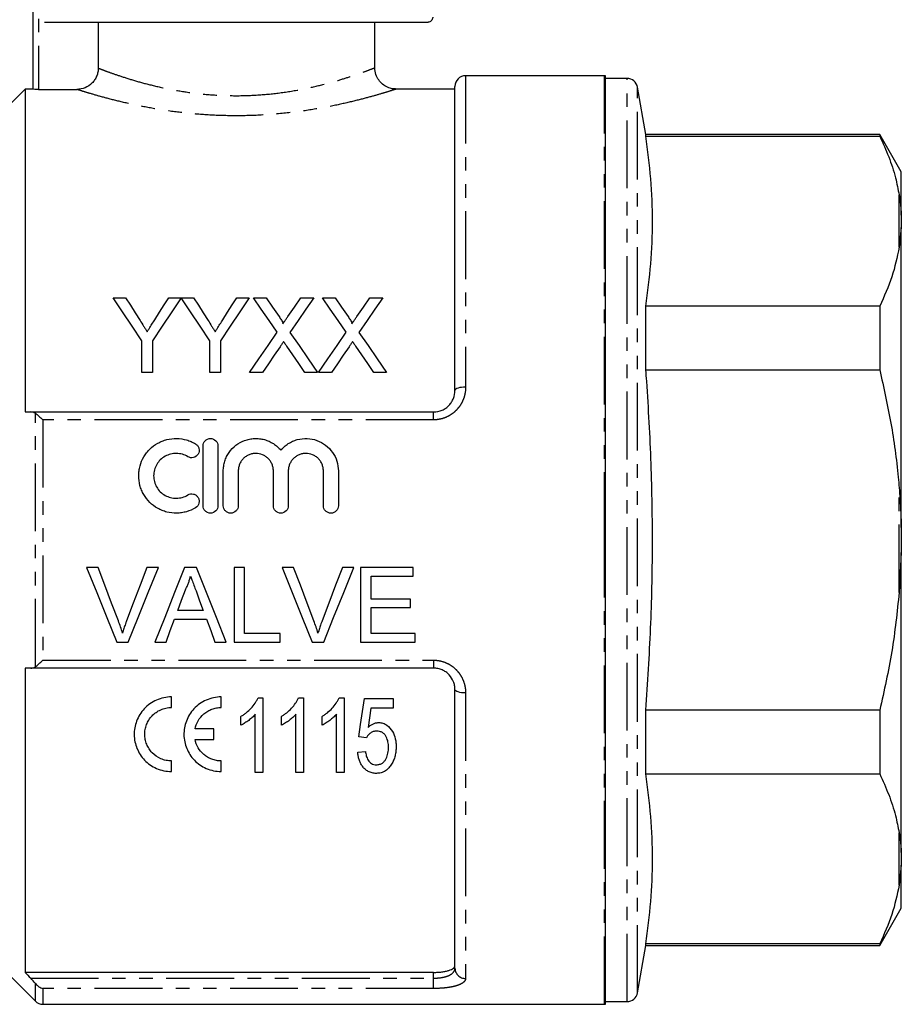
# Model space of a CAD drawing. Extents: x 141 to 266, y 18 to 288.
# Drawn here: x 183 to 266, y 139 to 231 of the extents above; entities that cross this region are included whole.
import ezdxf

# ---------------------------------------------------------------- set-up
doc = ezdxf.new("R2010")
doc.units = 0
doc.linetypes.add('PHANTOM', pattern=[12.7, 6.35, -1.27, 1.27, -1.27, 1.27, -1.27])
doc.layers.get('0').update_dxf_attribs({"linetype": 'CONTINUOUS'})

msp = doc.modelspace()

# ---------------------------------------------------------------- linework, layer by layer
at = {"color": 7, "linetype": 'CONTINUOUS'}
for p, q in [((184.409, 224.265), (184.409, 241.03)), ((221.334, 230.53), (185.472, 230.53)), ((190.508, 230.53), (190.508, 226.241)), ((216.409, 226.263), (216.409, 230.53)), ((237.909, 225.53), (224.909, 225.53)), ((238.009, 138.535), (238.009, 225.525)), ((240.025, 225.28), (238.009, 225.28)), ((183.659, 224.28), (176.434, 217.055)), ((184.409, 224.28), (183.659, 224.28)), ((183.659, 224.28), (183.659, 194.03)), ((184.909, 224.249), (188.503, 224.249)), ((223.909, 224.28), (218.356, 224.28)), ((223.909, 196.03), (223.909, 224.53)), ((241.789, 220.03), (241.009, 224.453)), ((263.689, 220.03), (241.789, 220.03)), ((241.789, 219.872), (241.789, 220.03)), ((241.789, 219.872), (263.689, 219.872)), ((265.709, 216.53), (263.689, 220.03)), ((263.689, 220.03), (263.689, 219.872)), ((265.709, 212.48), (265.709, 216.53)), ((265.709, 212.48), (265.709, 211.3)), ((265.709, 211.3), (265.509, 209.457)), ((265.709, 183.21), (265.709, 211.3)), ((191.899, 204.731), (193.067, 204.731)), ((197.102, 204.731), (198.27, 204.731)), ((198.28, 204.731), (199.438, 204.731)), ((203.474, 204.731), (204.642, 204.731)), ((205.033, 204.731), (206.223, 204.731)), ((209.481, 204.731), (210.687, 204.731)), ((211.495, 204.731), (212.684, 204.731)), ((215.943, 204.731), (217.149, 204.731)), ((241.789, 197.959), (241.789, 203.943)), ((263.689, 203.943), (241.789, 203.943)), ((263.689, 203.943), (263.689, 197.959)), ((194.591, 197.731), (194.591, 200.697)), ((195.578, 200.697), (195.578, 197.731)), ((200.963, 197.731), (200.963, 200.697)), ((201.95, 200.697), (201.95, 197.731)), ((195.578, 197.731), (194.591, 197.731)), ((201.95, 197.731), (200.963, 197.731)), ((205.879, 197.731), (204.674, 197.731)), ((211.046, 197.731), (209.856, 197.731)), ((212.34, 197.731), (211.136, 197.731)), ((217.508, 197.731), (216.317, 197.731)), ((241.789, 197.959), (263.689, 197.959)), ((184.179, 194.03), (221.909, 194.03)), ((200.318, 185.244), (200.318, 190.844)), ((201.718, 190.844), (201.718, 185.244)), ((202.218, 185.244), (202.218, 188.5)), ((203.618, 188.5), (203.618, 185.244)), ((206.905, 185.244), (206.905, 188.5)), ((208.305, 188.5), (208.305, 185.244)), ((211.592, 185.244), (211.592, 188.5)), ((212.992, 188.5), (212.992, 185.244)), ((265.709, 183.21), (265.709, 180.849)), ((265.709, 180.849), (265.509, 177.128)), ((265.709, 152.76), (265.709, 180.849)), ((190.488, 179.465), (189.418, 179.465)), ((196.134, 179.465), (195.065, 179.465)), ((199.705, 179.465), (198.591, 179.465)), ((204.218, 179.465), (203.231, 179.465)), ((203.231, 179.465), (203.231, 172.465)), ((204.218, 173.272), (204.218, 179.465)), ((208.795, 179.465), (207.725, 179.465)), ((214.442, 179.465), (213.372, 179.465)), ((220.013, 179.465), (215.077, 179.465)), ((215.077, 179.465), (215.077, 172.465)), ((220.013, 178.657), (220.013, 179.465)), ((216.065, 176.503), (216.065, 178.657)), ((216.065, 178.657), (220.013, 178.657)), ((219.744, 176.503), (216.065, 176.503)), ((219.744, 175.695), (219.744, 176.503)), ((200.343, 175.426), (197.953, 175.426)), ((216.065, 173.272), (216.065, 175.695)), ((216.065, 175.695), (219.744, 175.695)), ((197.656, 174.618), (200.64, 174.618)), ((207.539, 173.272), (204.218, 173.272)), ((207.539, 172.465), (207.539, 173.272)), ((220.193, 173.272), (216.065, 173.272)), ((220.193, 172.465), (220.193, 173.272)), ((192.24, 172.465), (193.31, 172.465)), ((195.812, 172.465), (196.859, 172.465)), ((201.436, 172.465), (202.484, 172.465)), ((203.231, 172.465), (207.539, 172.465)), ((210.548, 172.465), (211.618, 172.465)), ((215.077, 172.465), (220.193, 172.465)), ((183.659, 170.03), (183.659, 141.52)), ((221.909, 170.03), (184.179, 170.03)), ((223.909, 141.902), (223.909, 168.03)), ((197.365, 166.337), (197.365, 167.327)), ((202.023, 166.337), (202.023, 167.327)), ((205.472, 167.256), (205.935, 167.256)), ((205.935, 167.256), (205.935, 160.256)), ((209.268, 167.256), (209.731, 167.256)), ((209.731, 167.256), (209.731, 160.256)), ((213.065, 167.256), (213.527, 167.256)), ((213.527, 167.256), (213.527, 160.256)), ((215.439, 167.167), (218.131, 167.167)), ((218.131, 167.167), (218.131, 166.269)), ((218.131, 166.269), (216.035, 166.269)), ((241.789, 160.117), (241.789, 166.1)), ((263.689, 166.1), (241.789, 166.1)), ((263.689, 166.1), (263.689, 160.117)), ((203.871, 164.679), (203.871, 165.506)), ((205.217, 160.256), (205.217, 165.711)), ((207.667, 164.679), (207.667, 165.506)), ((209.013, 160.256), (209.013, 165.711)), ((211.463, 164.679), (211.463, 165.506)), ((212.809, 160.256), (212.809, 165.711)), ((201.331, 164.328), (199.568, 164.328)), ((201.331, 163.339), (201.331, 164.328)), ((199.568, 163.339), (201.331, 163.339)), ((215.618, 163.487), (214.9, 163.577)), ((214.811, 162.141), (215.529, 162.231)), ((197.365, 160.34), (197.365, 161.33)), ((202.023, 160.34), (202.023, 161.33)), ((205.935, 160.256), (205.217, 160.256)), ((209.731, 160.256), (209.013, 160.256)), ((213.527, 160.256), (212.809, 160.256)), ((241.789, 160.117), (263.689, 160.117)), ((265.709, 152.76), (265.709, 151.579)), ((265.709, 151.579), (265.509, 149.701)), ((265.709, 147.53), (265.709, 151.579)), ((176.434, 147.005), (184.616, 138.823)), ((263.689, 144.03), (265.709, 147.53)), ((241.009, 139.606), (241.789, 144.03)), ((241.789, 144.03), (241.789, 144.187)), ((263.689, 144.187), (241.789, 144.187)), ((241.789, 144.03), (263.689, 144.03)), ((263.689, 144.187), (263.689, 144.03)), ((221.909, 141.52), (183.659, 141.52)), ((185.324, 138.53), (237.909, 138.53)), ((238.009, 138.78), (240.025, 138.78))]:
    msp.add_line(p, q, dxfattribs=at)
at = {"color": 8, "linetype": 'PHANTOM'}
for p, q in [((184.909, 241.03), (184.909, 224.249)), ((224.909, 225.53), (224.909, 196.359)), ((237.909, 182.03), (237.909, 225.53)), ((240.025, 138.78), (240.025, 225.28)), ((241.009, 139.606), (241.009, 224.453)), ((265.509, 209.457), (265.509, 214.358)), ((184.616, 170.16), (184.616, 193.9)), ((221.909, 193.289), (221.909, 194.03)), ((185.324, 193.289), (185.324, 170.771)), ((221.909, 193.289), (185.324, 193.289)), ((265.509, 177.128), (265.509, 186.931)), ((237.909, 138.53), (237.909, 182.03)), ((185.324, 170.771), (221.909, 170.771)), ((221.909, 170.771), (221.909, 170.03)), ((224.909, 167.7), (224.909, 140.958)), ((265.509, 149.701), (265.509, 154.602)), ((221.909, 140.978), (221.909, 141.52)), ((184.179, 140.978), (221.909, 140.978)), ((184.616, 138.823), (184.616, 140.485)), ((221.909, 140.012), (221.909, 140.978)), ((185.324, 140.012), (185.324, 138.53)), ((221.909, 140.012), (185.324, 140.012))]:
    msp.add_line(p, q, dxfattribs=at)
at = {"color": 7, "linetype": 'CONTINUOUS', "flags": 128}
for points in [[(194.591, 200.697), (193.675, 202.069), (192.777, 203.415), (191.899, 204.731)], [(193.067, 204.731), (193.514, 204.026), (193.966, 203.313), (194.424, 202.591)], [(198.27, 204.731), (197.392, 203.415), (196.494, 202.069), (195.578, 200.697)], [(195.798, 202.671), (196.238, 203.366), (196.673, 204.052), (197.102, 204.731)], [(200.963, 200.697), (200.05, 202.069), (199.156, 203.415), (198.28, 204.731)], [(199.438, 204.731), (199.886, 204.026), (200.338, 203.313), (200.796, 202.591)], [(204.642, 204.731), (203.763, 203.415), (202.866, 202.069), (201.95, 200.697)], [(202.17, 202.671), (202.61, 203.366), (203.044, 204.052), (203.474, 204.731)], [(207.262, 201.498), (206.506, 202.594), (205.763, 203.672), (205.033, 204.731)], [(206.223, 204.731), (206.829, 203.852), (207.444, 202.959)], [(208.264, 202.957), (208.877, 203.851), (209.481, 204.731)], [(210.687, 204.731), (209.957, 203.668), (209.214, 202.586), (208.459, 201.487)], [(213.723, 201.498), (212.968, 202.594), (212.225, 203.672), (211.495, 204.731)], [(212.684, 204.731), (213.29, 203.852), (213.905, 202.959)], [(214.726, 202.957), (215.339, 203.851), (215.943, 204.731)], [(217.149, 204.731), (216.419, 203.668), (215.676, 202.586), (214.921, 201.487)], [(204.674, 197.731), (205.55, 199.005), (206.412, 200.261), (207.262, 201.498)], [(208.459, 201.487), (209.308, 200.254), (210.171, 199.002), (211.046, 197.731)], [(211.136, 197.731), (212.011, 199.005), (212.874, 200.261), (213.723, 201.498)], [(214.921, 201.487), (215.77, 200.254), (216.633, 199.002), (217.508, 197.731)], [(209.856, 197.731), (209.283, 198.563), (208.715, 199.388), (208.152, 200.205)], [(216.317, 197.731), (215.744, 198.563), (215.176, 199.388), (214.614, 200.205)], [(207.535, 200.14), (206.988, 199.345), (206.436, 198.542), (205.879, 197.731)], [(213.997, 200.14), (213.45, 199.345), (212.897, 198.542), (212.34, 197.731)], [(189.418, 179.465), (190.365, 177.115), (191.307, 174.779), (192.24, 172.465)], [(192.392, 174.447), (191.76, 176.112), (191.125, 177.785), (190.488, 179.465)], [(195.065, 179.465), (194.426, 177.785), (193.789, 176.112), (193.156, 174.447)], [(193.31, 172.465), (194.244, 174.779), (195.186, 177.115), (196.134, 179.465)], [(198.591, 179.465), (197.658, 177.115), (196.731, 174.779), (195.812, 172.465)], [(202.484, 172.465), (201.565, 174.779), (200.638, 177.115), (199.705, 179.465)], [(207.725, 179.465), (208.673, 177.115), (209.615, 174.779), (210.548, 172.465)], [(210.7, 174.447), (210.068, 176.112), (209.433, 177.785), (208.795, 179.465)], [(213.372, 179.465), (212.733, 177.785), (212.097, 176.112), (211.464, 174.447)], [(211.618, 172.465), (212.552, 174.779), (213.494, 177.115), (214.442, 179.465)], [(197.953, 175.426), (198.311, 176.394), (198.67, 177.364)], [(199.663, 177.266), (200.003, 176.345), (200.343, 175.426)], [(196.859, 172.465), (197.257, 173.539), (197.656, 174.618)], [(200.64, 174.618), (201.039, 173.539), (201.436, 172.465)], [(214.9, 163.577), (215.077, 164.757), (215.257, 165.954), (215.439, 167.167)], [(216.035, 166.269), (215.902, 165.358), (215.77, 164.456)]]:
    msp.add_lwpolyline(points, dxfattribs=at)
at = {"color": 8, "linetype": 'PHANTOM', "flags": 128}
for points in [[(224.909, 196.359), (224.714, 196.353), (224.527, 196.334), (224.354, 196.304), (224.202, 196.263), (224.078, 196.213), (223.985, 196.156), (223.929, 196.094), (223.909, 196.03)], [(224.909, 167.7), (224.714, 167.707), (224.527, 167.725), (224.354, 167.756), (224.202, 167.797), (224.078, 167.847), (223.985, 167.904), (223.929, 167.965), (223.909, 168.03)]]:
    msp.add_lwpolyline(points, dxfattribs=at)
at = {"color": 7, "linetype": 'CONTINUOUS'}
for centre, start, end in [((224.909, 224.53), 90, 180), ((237.909, 224.53), 84.26083, 90), ((240.025, 224.28), 10, 90), ((240.025, 139.78), 270, 350), ((185.324, 139.53), 225, 270), ((237.909, 139.53), 270, 275.73917)]:
    msp.add_arc(centre, 1, start, end, dxfattribs=at)
at = {"color": 8, "linetype": 'PHANTOM'}
msp.add_arc((224.882, 141.93), 0.973, 181.69171, 271.59711, dxfattribs=at)
at = {"color": 7, "linetype": 'CONTINUOUS'}
for points, knots in [([(221.836, 231.03), (221.835, 231.012), (221.833, 230.938), (221.795, 230.811), (221.698, 230.672), (221.559, 230.572), (221.429, 230.533), (221.353, 230.53), (221.334, 230.53)], [0, 0, 0, 0, 0.06807, 0.281441, 0.494977, 0.709136, 0.924144, 1, 1, 1, 1]), ([(190.508, 226.241), (190.508, 226.109), (190.495, 225.979), (190.444, 225.724), (190.405, 225.597), (190.305, 225.356), (190.243, 225.241), (190.097, 225.025), (190.012, 224.922), (189.735, 224.647), (189.511, 224.499), (189.029, 224.302), (188.767, 224.249), (188.503, 224.249)], [0, 0, 0, 0, 0.125, 0.125, 0.25, 0.25, 0.375, 0.375, 0.5, 0.5, 0.75, 0.75, 1, 1, 1, 1]), ([(218.356, 224.29), (218.283, 224.29), (218.069, 224.291), (217.681, 224.398), (217.233, 224.629), (216.827, 225.012), (216.537, 225.51), (216.4, 225.952), (216.419, 226.211), (216.422, 226.26)], [0, 0, 0, 0, 0.071995, 0.208604, 0.389224, 0.561767, 0.746751, 0.951664, 1, 1, 1, 1]), ([(184.909, 224.249), (184.777, 224.249), (184.648, 224.251), (184.464, 224.258), (184.409, 224.262), (184.409, 224.265)], [0, 0, 0, 0, 0.5, 0.5, 1, 1, 1, 1]), ([(241.789, 203.943), (241.961, 205.265), (242.304, 207.91), (242.457, 211.892), (242.307, 215.883), (241.962, 218.542), (241.789, 219.872)], [0, 0, 0, 0, 0.249293, 0.49857, 0.749276, 1, 1, 1, 1]), ([(263.689, 219.872), (263.982, 219.227), (264.57, 217.934), (265.173, 216.092), (265.405, 214.895), (265.509, 214.358)], [0, 0, 0, 0, 0.3550297, 0.7110147, 1, 1, 1, 1]), ([(265.509, 214.358), (265.537, 214.182), (265.634, 213.561), (265.678, 212.932), (265.709, 212.48)], [0, 0, 0, 0, 0.282556, 1, 1, 1, 1]), ([(265.509, 209.457), (265.315, 208.532), (264.925, 206.676), (264.102, 204.856), (263.689, 203.943)], [0, 0, 0, 0, 0.498377, 1, 1, 1, 1]), ([(207.444, 202.959), (207.516, 202.853), (207.588, 202.746), (207.688, 202.582), (207.721, 202.527), (207.764, 202.442), (207.778, 202.413), (207.801, 202.354), (207.807, 202.323), (207.807, 202.291)], [0, 0, 0, 0, 0.5, 0.5, 0.75, 0.75, 0.875, 0.875, 1, 1, 1, 1]), ([(207.807, 202.291), (207.845, 202.347), (207.884, 202.403), (207.922, 202.458), (207.979, 202.542), (208.036, 202.625), (208.093, 202.708), (208.15, 202.792), (208.207, 202.875), (208.264, 202.957)], [0, 0, 0, 0, 0.0002223227, 0.0002223227, 0.0002223227, 0.0005558214, 0.0005558214, 0.0005558214, 0.0008893314, 0.0008893314, 0.0008893314, 0.0008893314]), ([(213.905, 202.959), (213.977, 202.853), (214.05, 202.746), (214.149, 202.582), (214.182, 202.527), (214.225, 202.442), (214.24, 202.413), (214.262, 202.354), (214.268, 202.323), (214.269, 202.291)], [0, 0, 0, 0, 0.5, 0.5, 0.75, 0.75, 0.875, 0.875, 1, 1, 1, 1]), ([(214.269, 202.291), (214.307, 202.347), (214.345, 202.403), (214.383, 202.458), (214.441, 202.542), (214.497, 202.625), (214.555, 202.708), (214.612, 202.792), (214.669, 202.875), (214.726, 202.957)], [0, 0, 0, 0, 0.0002223227, 0.0002223227, 0.0002223227, 0.0005558214, 0.0005558214, 0.0005558214, 0.0008893314, 0.0008893314, 0.0008893314, 0.0008893314]), ([(194.424, 202.591), (194.534, 202.419), (194.644, 202.246), (194.754, 202.072), (194.81, 201.986), (194.865, 201.899), (194.92, 201.812), (194.976, 201.725), (195.031, 201.637), (195.086, 201.55)], [0, 0, 0, 0, 0.000677966, 0.000677966, 0.000677966, 0.001016992, 0.001016992, 0.001016992, 0.00135603, 0.00135603, 0.00135603, 0.00135603]), ([(195.086, 201.55), (195.146, 201.644), (195.206, 201.737), (195.265, 201.831), (195.355, 201.972), (195.444, 202.112), (195.533, 202.252), (195.622, 202.392), (195.71, 202.532), (195.798, 202.671)], [0, 0, 0, 0, 0.000365099, 0.000365099, 0.000365099, 0.000912816, 0.000912816, 0.000912816, 0.001460596, 0.001460596, 0.001460596, 0.001460596]), ([(200.796, 202.591), (200.906, 202.419), (201.016, 202.246), (201.126, 202.072), (201.181, 201.986), (201.237, 201.899), (201.292, 201.812), (201.348, 201.725), (201.403, 201.637), (201.458, 201.55)], [0, 0, 0, 0, 0.000677966, 0.000677966, 0.000677966, 0.001016992, 0.001016992, 0.001016992, 0.00135603, 0.00135603, 0.00135603, 0.00135603]), ([(201.458, 201.55), (201.518, 201.644), (201.578, 201.737), (201.637, 201.831), (201.727, 201.972), (201.816, 202.112), (201.905, 202.252), (201.993, 202.392), (202.082, 202.532), (202.17, 202.671)], [0, 0, 0, 0, 0.000365099, 0.000365099, 0.000365099, 0.000912816, 0.000912816, 0.000912816, 0.001460596, 0.001460596, 0.001460596, 0.001460596]), ([(207.865, 200.621), (207.81, 200.541), (207.754, 200.462), (207.699, 200.382), (207.672, 200.342), (207.644, 200.301), (207.617, 200.261), (207.59, 200.221), (207.563, 200.181), (207.535, 200.14)], [0, 0, 0, 0, 0.0003137314, 0.0003137314, 0.0003137314, 0.0004706038, 0.0004706038, 0.0004706038, 0.0006274771, 0.0006274771, 0.0006274771, 0.0006274771]), ([(208.152, 200.205), (208.128, 200.24), (208.104, 200.274), (208.08, 200.309), (208.044, 200.361), (208.008, 200.413), (207.972, 200.465), (207.936, 200.517), (207.9, 200.569), (207.865, 200.621)], [0, 0, 0, 0, 0.0001361463, 0.0001361463, 0.0001361463, 0.0003403703, 0.0003403703, 0.0003403703, 0.0005445999, 0.0005445999, 0.0005445999, 0.0005445999]), ([(214.326, 200.621), (214.271, 200.541), (214.216, 200.462), (214.161, 200.382), (214.133, 200.342), (214.106, 200.301), (214.079, 200.261), (214.052, 200.221), (214.024, 200.181), (213.997, 200.14)], [0, 0, 0, 0, 0.0003137314, 0.0003137314, 0.0003137314, 0.0004706038, 0.0004706038, 0.0004706038, 0.0006274771, 0.0006274771, 0.0006274771, 0.0006274771]), ([(214.614, 200.205), (214.589, 200.24), (214.565, 200.274), (214.541, 200.309), (214.505, 200.361), (214.469, 200.413), (214.433, 200.465), (214.397, 200.517), (214.362, 200.569), (214.326, 200.621)], [0, 0, 0, 0, 0.0001361463, 0.0001361463, 0.0001361463, 0.0003403703, 0.0003403703, 0.0003403703, 0.0005445999, 0.0005445999, 0.0005445999, 0.0005445999]), ([(241.789, 166.1), (241.956, 168.657), (242.289, 173.77), (242.456, 181.47), (242.323, 189.184), (242.027, 194.683), (241.815, 197.606), (241.789, 197.959)], [0, 0, 0, 0, 0.24102, 0.482026, 0.724328, 0.966644, 1, 1, 1, 1]), ([(263.689, 197.959), (264.059, 196.304), (264.803, 192.986), (265.306, 189.285), (265.481, 187.26), (265.509, 186.931)], [0, 0, 0, 0, 0.454691, 0.911522, 1, 1, 1, 1]), ([(221.909, 194.03), (222.188, 194.03), (222.463, 194.089), (222.836, 194.252), (222.956, 194.32), (223.174, 194.474), (223.273, 194.561), (223.454, 194.752), (223.534, 194.856), (223.67, 195.073), (223.727, 195.186), (223.865, 195.54), (223.909, 195.784), (223.909, 196.03)], [0, 0, 0, 0, 0.25, 0.25, 0.375, 0.375, 0.5, 0.5, 0.625, 0.625, 0.75, 0.75, 1, 1, 1, 1]), ([(184.616, 193.9), (184.719, 193.827), (184.833, 193.736), (185.075, 193.526), (185.199, 193.41), (185.324, 193.289)], [0, 0, 0, 0, 0.5, 0.5, 1, 1, 1, 1]), ([(199.618, 185.055), (199.351, 184.893), (199.068, 184.768), (198.621, 184.639), (198.467, 184.605), (198.16, 184.559), (198.006, 184.546), (197.543, 184.539), (197.228, 184.576), (196.779, 184.691), (196.632, 184.739), (196.344, 184.855), (196.203, 184.923), (195.798, 185.153), (195.552, 185.339), (195.108, 185.779), (194.92, 186.024), (194.688, 186.425), (194.619, 186.566), (194.501, 186.852), (194.452, 186.997), (194.334, 187.442), (194.294, 187.754), (194.296, 188.213), (194.307, 188.366), (194.348, 188.669), (194.379, 188.821), (194.501, 189.266), (194.62, 189.547), (194.853, 189.946), (194.94, 190.074), (195.128, 190.315), (195.23, 190.43), (195.557, 190.752), (195.808, 190.941), (196.209, 191.167), (196.348, 191.234), (196.635, 191.349), (196.784, 191.398), (197.235, 191.512), (197.542, 191.548), (198.168, 191.538), (198.473, 191.491), (198.92, 191.362), (199.067, 191.308), (199.35, 191.183), (199.486, 191.112), (199.618, 191.032)], [0, 0, 0, 0, 0.0625, 0.0625, 0.09375, 0.09375, 0.125, 0.125, 0.1875, 0.1875, 0.21875, 0.21875, 0.25, 0.25, 0.3125, 0.3125, 0.375, 0.375, 0.40625, 0.40625, 0.4375, 0.4375, 0.5, 0.5, 0.53125, 0.53125, 0.5625, 0.5625, 0.625, 0.625, 0.65625, 0.65625, 0.6875, 0.6875, 0.75, 0.75, 0.78125, 0.78125, 0.8125, 0.8125, 0.875, 0.875, 0.9375, 0.9375, 0.96875, 0.96875, 1, 1, 1, 1]), ([(199.618, 191.032), (199.696, 190.984), (199.765, 190.92), (199.872, 190.773), (199.911, 190.69), (199.976, 190.424), (199.947, 190.231), (199.761, 189.919), (199.602, 189.8), (199.243, 189.71), (199.046, 189.741), (198.889, 189.836)], [0, 0, 0, 0, 0.125, 0.125, 0.25, 0.25, 0.5, 0.5, 0.75, 0.75, 1, 1, 1, 1]), ([(200.318, 190.844), (200.318, 191.024), (200.392, 191.206), (200.584, 191.4), (200.661, 191.453), (200.831, 191.525), (200.924, 191.543), (201.203, 191.544), (201.386, 191.466), (201.643, 191.207), (201.718, 191.027), (201.718, 190.844)], [0, 0, 0, 0, 0.25, 0.25, 0.375, 0.375, 0.5, 0.5, 0.75, 0.75, 1, 1, 1, 1]), ([(202.218, 188.5), (202.218, 188.654), (202.229, 188.808), (202.276, 189.113), (202.311, 189.266), (202.404, 189.56), (202.461, 189.703), (202.597, 189.979), (202.676, 190.114), (202.942, 190.495), (203.154, 190.719), (203.65, 191.101), (203.921, 191.251), (204.363, 191.412), (204.515, 191.455), (204.82, 191.515), (204.975, 191.534), (205.288, 191.547), (205.447, 191.542), (205.757, 191.507), (205.91, 191.478), (206.211, 191.396), (206.36, 191.342), (206.645, 191.215), (206.781, 191.141), (207.042, 190.973), (207.167, 190.878), (207.399, 190.672), (207.506, 190.561), (207.605, 190.442)], [0, 0, 0, 0, 0.0625, 0.0625, 0.125, 0.125, 0.1875, 0.1875, 0.25, 0.25, 0.375, 0.375, 0.5, 0.5, 0.5625, 0.5625, 0.625, 0.625, 0.6875, 0.6875, 0.75, 0.75, 0.8125, 0.8125, 0.875, 0.875, 0.9375, 0.9375, 1, 1, 1, 1]), ([(207.605, 190.442), (207.703, 190.56), (207.81, 190.671), (208.041, 190.877), (208.167, 190.973), (208.427, 191.141), (208.563, 191.215), (208.847, 191.342), (208.996, 191.395), (209.448, 191.518), (209.76, 191.554), (210.388, 191.528), (210.694, 191.468), (211.285, 191.252), (211.556, 191.103), (212.051, 190.722), (212.265, 190.498), (212.797, 189.736), (212.992, 189.124), (212.992, 188.5)], [0, 0, 0, 0, 0.0625, 0.0625, 0.125, 0.125, 0.1875, 0.1875, 0.25, 0.25, 0.375, 0.375, 0.5, 0.5, 0.625, 0.625, 0.75, 0.75, 1, 1, 1, 1]), ([(198.889, 189.836), (198.729, 189.934), (198.56, 190.008), (198.203, 190.112), (198.016, 190.14), (197.646, 190.146), (197.457, 190.124), (197.098, 190.033), (196.923, 189.963), (196.6, 189.78), (196.453, 189.669), (196.188, 189.408), (196.075, 189.262), (195.889, 188.944), (195.817, 188.772), (195.721, 188.418), (195.696, 188.232), (195.695, 187.864), (195.718, 187.68), (195.814, 187.322), (195.885, 187.152), (196.071, 186.83), (196.186, 186.682), (196.448, 186.422), (196.599, 186.307), (196.922, 186.125), (197.097, 186.054), (197.457, 185.963), (197.641, 185.941), (198.017, 185.947), (198.2, 185.975), (198.558, 186.078), (198.731, 186.154), (198.889, 186.251)], [0, 0, 0, 0, 0.0625, 0.0625, 0.125, 0.125, 0.1875, 0.1875, 0.25, 0.25, 0.3125, 0.3125, 0.375, 0.375, 0.4375, 0.4375, 0.5, 0.5, 0.5625, 0.5625, 0.625, 0.625, 0.6875, 0.6875, 0.75, 0.75, 0.8125, 0.8125, 0.875, 0.875, 0.9375, 0.9375, 1, 1, 1, 1]), ([(206.905, 188.5), (206.905, 188.608), (206.894, 188.714), (206.853, 188.923), (206.821, 189.027), (206.74, 189.226), (206.69, 189.32), (206.571, 189.498), (206.502, 189.583), (206.351, 189.735), (206.269, 189.803), (206.089, 189.924), (205.993, 189.975), (205.696, 190.1), (205.478, 190.143), (205.154, 190.144), (205.045, 190.133), (204.832, 190.09), (204.729, 190.059), (204.53, 189.976), (204.433, 189.924), (204.255, 189.804), (204.172, 189.736), (204.019, 189.582), (203.952, 189.499), (203.833, 189.321), (203.782, 189.225), (203.701, 189.027), (203.67, 188.925), (203.628, 188.715), (203.618, 188.607), (203.618, 188.5)], [0, 0, 0, 0, 0.0625, 0.0625, 0.125, 0.125, 0.1875, 0.1875, 0.25, 0.25, 0.3125, 0.3125, 0.375, 0.375, 0.5, 0.5, 0.5625, 0.5625, 0.625, 0.625, 0.6875, 0.6875, 0.75, 0.75, 0.8125, 0.8125, 0.875, 0.875, 0.9375, 0.9375, 1, 1, 1, 1]), ([(211.592, 188.5), (211.592, 188.608), (211.581, 188.714), (211.54, 188.923), (211.508, 189.027), (211.427, 189.226), (211.376, 189.32), (211.258, 189.498), (211.189, 189.583), (211.038, 189.735), (210.956, 189.803), (210.776, 189.924), (210.68, 189.975), (210.383, 190.1), (210.165, 190.143), (209.841, 190.144), (209.732, 190.133), (209.519, 190.09), (209.416, 190.059), (209.217, 189.976), (209.12, 189.924), (208.942, 189.804), (208.859, 189.736), (208.706, 189.582), (208.639, 189.499), (208.52, 189.321), (208.469, 189.225), (208.388, 189.027), (208.357, 188.925), (208.315, 188.715), (208.305, 188.607), (208.305, 188.5)], [0, 0, 0, 0, 0.0625, 0.0625, 0.125, 0.125, 0.1875, 0.1875, 0.25, 0.25, 0.3125, 0.3125, 0.375, 0.375, 0.5, 0.5, 0.5625, 0.5625, 0.625, 0.625, 0.6875, 0.6875, 0.75, 0.75, 0.8125, 0.8125, 0.875, 0.875, 0.9375, 0.9375, 1, 1, 1, 1]), ([(198.889, 186.251), (199.045, 186.346), (199.24, 186.376), (199.507, 186.312), (199.592, 186.272), (199.74, 186.164), (199.803, 186.096), (199.899, 185.938), (199.931, 185.852), (199.959, 185.67), (199.955, 185.577), (199.89, 185.311), (199.775, 185.152), (199.618, 185.055)], [0, 0, 0, 0, 0.25, 0.25, 0.375, 0.375, 0.5, 0.5, 0.625, 0.625, 0.75, 0.75, 1, 1, 1, 1]), ([(265.509, 186.931), (265.537, 186.581), (265.634, 185.343), (265.678, 184.101), (265.709, 183.21)], [0, 0, 0, 0, 0.282556, 1, 1, 1, 1]), ([(201.718, 185.244), (201.718, 185.151), (201.699, 185.061), (201.629, 184.891), (201.577, 184.813), (201.384, 184.62), (201.201, 184.544), (200.926, 184.544), (200.835, 184.562), (200.665, 184.632), (200.588, 184.683), (200.457, 184.814), (200.406, 184.891), (200.336, 185.061), (200.318, 185.152), (200.318, 185.244)], [0, 0, 0, 0, 0.125, 0.125, 0.25, 0.25, 0.5, 0.5, 0.625, 0.625, 0.75, 0.75, 0.875, 0.875, 1, 1, 1, 1]), ([(203.618, 185.244), (203.618, 185.151), (203.599, 185.061), (203.529, 184.891), (203.477, 184.813), (203.284, 184.62), (203.101, 184.544), (202.826, 184.544), (202.735, 184.562), (202.565, 184.632), (202.488, 184.683), (202.357, 184.814), (202.306, 184.891), (202.236, 185.061), (202.218, 185.152), (202.218, 185.244)], [0, 0, 0, 0, 0.125, 0.125, 0.25, 0.25, 0.5, 0.5, 0.625, 0.625, 0.75, 0.75, 0.875, 0.875, 1, 1, 1, 1]), ([(208.305, 185.244), (208.305, 185.151), (208.286, 185.061), (208.216, 184.891), (208.164, 184.813), (207.971, 184.62), (207.788, 184.544), (207.513, 184.544), (207.422, 184.562), (207.252, 184.632), (207.175, 184.683), (207.044, 184.814), (206.993, 184.891), (206.923, 185.061), (206.905, 185.152), (206.905, 185.244)], [0, 0, 0, 0, 0.125, 0.125, 0.25, 0.25, 0.5, 0.5, 0.625, 0.625, 0.75, 0.75, 0.875, 0.875, 1, 1, 1, 1]), ([(212.992, 185.244), (212.992, 185.151), (212.973, 185.061), (212.903, 184.891), (212.851, 184.813), (212.658, 184.62), (212.475, 184.544), (212.2, 184.544), (212.108, 184.562), (211.939, 184.632), (211.862, 184.683), (211.731, 184.814), (211.68, 184.891), (211.61, 185.061), (211.592, 185.152), (211.592, 185.244)], [0, 0, 0, 0, 0.125, 0.125, 0.25, 0.25, 0.5, 0.5, 0.625, 0.625, 0.75, 0.75, 0.875, 0.875, 1, 1, 1, 1]), ([(198.67, 177.364), (198.721, 177.467), (198.773, 177.57), (198.868, 177.779), (198.91, 177.886), (198.991, 178.102), (199.029, 178.211), (199.094, 178.433), (199.121, 178.545), (199.148, 178.657)], [0, 0, 0, 0, 0.25, 0.25, 0.5, 0.5, 0.75, 0.75, 1, 1, 1, 1]), ([(199.148, 178.657), (199.19, 178.541), (199.235, 178.425), (199.277, 178.309), (199.341, 178.135), (199.406, 177.961), (199.47, 177.787), (199.534, 177.613), (199.599, 177.44), (199.663, 177.266)], [0, 0, 0, 0, 0.000372194, 0.000372194, 0.000372194, 0.000930544, 0.000930544, 0.000930544, 0.001488965, 0.001488965, 0.001488965, 0.001488965]), ([(265.509, 177.128), (265.315, 175.279), (264.925, 171.567), (264.102, 167.926), (263.689, 166.1)], [0, 0, 0, 0, 0.498377, 1, 1, 1, 1]), ([(192.776, 173.317), (192.719, 173.507), (192.661, 173.697), (192.532, 174.074), (192.462, 174.261), (192.392, 174.447)], [0, 0, 0, 0, 0.5, 0.5, 1, 1, 1, 1]), ([(193.156, 174.447), (193.121, 174.354), (193.087, 174.261), (193.053, 174.167), (193.002, 174.027), (192.953, 173.886), (192.908, 173.744), (192.862, 173.602), (192.819, 173.46), (192.776, 173.317)], [0, 0, 0, 0, 0.000302749, 0.000302749, 0.000302749, 0.000757184, 0.000757184, 0.000757184, 0.001212092, 0.001212092, 0.001212092, 0.001212092]), ([(211.084, 173.317), (211.027, 173.507), (210.968, 173.697), (210.84, 174.074), (210.77, 174.261), (210.7, 174.447)], [0, 0, 0, 0, 0.5, 0.5, 1, 1, 1, 1]), ([(211.464, 174.447), (211.429, 174.354), (211.394, 174.261), (211.361, 174.167), (211.31, 174.027), (211.261, 173.886), (211.215, 173.744), (211.17, 173.602), (211.127, 173.46), (211.084, 173.317)], [0, 0, 0, 0, 0.000302749, 0.000302749, 0.000302749, 0.000757184, 0.000757184, 0.000757184, 0.001212092, 0.001212092, 0.001212092, 0.001212092]), ([(184.616, 170.16), (184.719, 170.232), (184.833, 170.324), (185.075, 170.534), (185.199, 170.65), (185.324, 170.771)], [0, 0, 0, 0, 0.5, 0.5, 1, 1, 1, 1]), ([(184.179, 170.03), (184.258, 170.03), (184.334, 170.04), (184.48, 170.081), (184.551, 170.114), (184.616, 170.16)], [0, 0, 0, 0, 0.5, 0.5, 1, 1, 1, 1]), ([(223.909, 168.03), (223.909, 168.153), (223.898, 168.275), (223.853, 168.519), (223.818, 168.64), (223.681, 168.991), (223.542, 169.214), (223.272, 169.499), (223.171, 169.587), (222.951, 169.742), (222.834, 169.808), (222.585, 169.917), (222.453, 169.959), (222.185, 170.015), (222.049, 170.03), (221.909, 170.03)], [0, 0, 0, 0, 0.125, 0.125, 0.25, 0.25, 0.5, 0.5, 0.625, 0.625, 0.75, 0.75, 0.875, 0.875, 1, 1, 1, 1]), ([(197.365, 167.327), (197.121, 167.327), (196.882, 167.301), (196.412, 167.203), (196.179, 167.128), (195.743, 166.936), (195.537, 166.82), (195.15, 166.545), (194.973, 166.39), (194.658, 166.053), (194.516, 165.868), (194.276, 165.481), (194.177, 165.28), (194.019, 164.861), (193.96, 164.645), (193.885, 164.212), (193.868, 163.995), (193.876, 163.557), (193.9, 163.34), (193.987, 162.918), (194.05, 162.711), (194.298, 162.104), (194.536, 161.735), (195.004, 161.248), (195.177, 161.1), (195.55, 160.84), (195.75, 160.726), (196.186, 160.536), (196.412, 160.464), (196.878, 160.366), (197.12, 160.34), (197.365, 160.34)], [0, 0, 0, 0, 0.0625, 0.0625, 0.125, 0.125, 0.1875, 0.1875, 0.25, 0.25, 0.3125, 0.3125, 0.375, 0.375, 0.4375, 0.4375, 0.5, 0.5, 0.5625, 0.5625, 0.625, 0.625, 0.75, 0.75, 0.8125, 0.8125, 0.875, 0.875, 0.9375, 0.9375, 1, 1, 1, 1]), ([(202.023, 167.327), (201.779, 167.327), (201.539, 167.301), (201.07, 167.203), (200.837, 167.128), (200.4, 166.936), (200.195, 166.82), (199.808, 166.545), (199.631, 166.39), (199.315, 166.053), (199.174, 165.868), (198.934, 165.481), (198.835, 165.28), (198.677, 164.861), (198.618, 164.645), (198.543, 164.212), (198.526, 163.995), (198.533, 163.557), (198.558, 163.34), (198.645, 162.918), (198.707, 162.711), (198.956, 162.104), (199.193, 161.735), (199.662, 161.248), (199.835, 161.101), (200.207, 160.84), (200.408, 160.726), (200.843, 160.537), (201.07, 160.464), (201.535, 160.366), (201.778, 160.34), (202.023, 160.34)], [0, 0, 0, 0, 0.0625, 0.0625, 0.125, 0.125, 0.1875, 0.1875, 0.25, 0.25, 0.3125, 0.3125, 0.375, 0.375, 0.4375, 0.4375, 0.5, 0.5, 0.5625, 0.5625, 0.625, 0.625, 0.75, 0.75, 0.8125, 0.8125, 0.875, 0.875, 0.9375, 0.9375, 1, 1, 1, 1]), ([(203.871, 165.506), (203.958, 165.56), (204.045, 165.614), (204.213, 165.729), (204.294, 165.79), (204.532, 165.981), (204.68, 166.119), (204.952, 166.414), (205.079, 166.571), (205.246, 166.817), (205.299, 166.901), (205.392, 167.075), (205.432, 167.165), (205.472, 167.256)], [0, 0, 0, 0, 0.125, 0.125, 0.25, 0.25, 0.5, 0.5, 0.75, 0.75, 0.875, 0.875, 1, 1, 1, 1]), ([(207.667, 165.506), (207.754, 165.56), (207.841, 165.614), (208.009, 165.729), (208.091, 165.79), (208.328, 165.981), (208.476, 166.119), (208.748, 166.414), (208.875, 166.571), (209.043, 166.817), (209.095, 166.901), (209.188, 167.075), (209.228, 167.165), (209.268, 167.256)], [0, 0, 0, 0, 0.125, 0.125, 0.25, 0.25, 0.5, 0.5, 0.75, 0.75, 0.875, 0.875, 1, 1, 1, 1]), ([(211.463, 165.506), (211.55, 165.56), (211.637, 165.614), (211.805, 165.729), (211.887, 165.79), (212.124, 165.981), (212.273, 166.119), (212.544, 166.414), (212.671, 166.571), (212.839, 166.817), (212.891, 166.901), (212.984, 167.075), (213.025, 167.165), (213.065, 167.256)], [0, 0, 0, 0, 0.125, 0.125, 0.25, 0.25, 0.5, 0.5, 0.75, 0.75, 0.875, 0.875, 1, 1, 1, 1]), ([(197.365, 161.33), (197.19, 161.33), (197.019, 161.348), (196.684, 161.418), (196.518, 161.471), (196.055, 161.674), (195.779, 161.869), (195.445, 162.218), (195.345, 162.346), (195.174, 162.612), (195.102, 162.751), (194.984, 163.042), (194.94, 163.193), (194.879, 163.497), (194.863, 163.651), (194.86, 163.964), (194.873, 164.122), (194.928, 164.429), (194.97, 164.581), (195.085, 164.88), (195.157, 165.025), (195.328, 165.298), (195.427, 165.427), (195.768, 165.79), (196.044, 165.988), (196.517, 166.195), (196.679, 166.247), (197.015, 166.318), (197.19, 166.337), (197.365, 166.337)], [0, 0, 0, 0, 0.0625, 0.0625, 0.125, 0.125, 0.25, 0.25, 0.3125, 0.3125, 0.375, 0.375, 0.4375, 0.4375, 0.5, 0.5, 0.5625, 0.5625, 0.625, 0.625, 0.6875, 0.6875, 0.75, 0.75, 0.875, 0.875, 0.9375, 0.9375, 1, 1, 1, 1]), ([(199.568, 164.328), (199.623, 164.596), (199.719, 164.852), (200, 165.336), (200.181, 165.554), (200.51, 165.833), (200.629, 165.919), (200.879, 166.065), (201.011, 166.128), (201.288, 166.231), (201.433, 166.271), (201.724, 166.324), (201.872, 166.337), (202.023, 166.337)], [0, 0, 0, 0, 0.25, 0.25, 0.5, 0.5, 0.625, 0.625, 0.75, 0.75, 0.875, 0.875, 1, 1, 1, 1]), ([(205.217, 165.711), (205.171, 165.658), (205.126, 165.604), (205.029, 165.503), (204.978, 165.454), (204.822, 165.311), (204.712, 165.22), (204.484, 165.049), (204.367, 164.967), (204.187, 164.851), (204.126, 164.813), (204.001, 164.743), (203.936, 164.711), (203.871, 164.679)], [0, 0, 0, 0, 0.125, 0.125, 0.25, 0.25, 0.5, 0.5, 0.75, 0.75, 0.875, 0.875, 1, 1, 1, 1]), ([(209.013, 165.711), (208.967, 165.658), (208.922, 165.604), (208.825, 165.503), (208.774, 165.454), (208.618, 165.311), (208.508, 165.22), (208.28, 165.049), (208.163, 164.967), (207.983, 164.851), (207.922, 164.813), (207.797, 164.743), (207.732, 164.711), (207.667, 164.679)], [0, 0, 0, 0, 0.125, 0.125, 0.25, 0.25, 0.5, 0.5, 0.75, 0.75, 0.875, 0.875, 1, 1, 1, 1]), ([(212.809, 165.711), (212.764, 165.658), (212.718, 165.604), (212.621, 165.503), (212.57, 165.454), (212.414, 165.311), (212.304, 165.22), (212.076, 165.049), (211.959, 164.967), (211.779, 164.851), (211.718, 164.813), (211.593, 164.743), (211.528, 164.711), (211.463, 164.679)], [0, 0, 0, 0, 0.125, 0.125, 0.25, 0.25, 0.5, 0.5, 0.75, 0.75, 0.875, 0.875, 1, 1, 1, 1]), ([(215.77, 164.456), (215.836, 164.519), (215.904, 164.581), (216.05, 164.692), (216.129, 164.742), (216.297, 164.829), (216.386, 164.863), (216.526, 164.898), (216.573, 164.908), (216.668, 164.92), (216.716, 164.922), (216.764, 164.923)], [0, 0, 0, 0, 0.25, 0.25, 0.5, 0.5, 0.75, 0.75, 0.875, 0.875, 1, 1, 1, 1]), ([(216.764, 164.923), (216.833, 164.921), (216.903, 164.918), (217.039, 164.899), (217.105, 164.883), (217.302, 164.819), (217.425, 164.758), (217.753, 164.523), (217.922, 164.317), (218.185, 163.876), (218.272, 163.639), (218.351, 163.272), (218.371, 163.15), (218.396, 162.904), (218.399, 162.78), (218.4, 162.657)], [0, 0, 0, 0, 0.0625, 0.0625, 0.125, 0.125, 0.25, 0.25, 0.5, 0.5, 0.75, 0.75, 0.875, 0.875, 1, 1, 1, 1]), ([(202.023, 161.33), (201.87, 161.33), (201.72, 161.344), (201.426, 161.397), (201.28, 161.438), (201.002, 161.542), (200.871, 161.606), (200.62, 161.754), (200.502, 161.84), (200.178, 162.117), (199.997, 162.337), (199.721, 162.811), (199.623, 163.07), (199.568, 163.339)], [0, 0, 0, 0, 0.125, 0.125, 0.25, 0.25, 0.375, 0.375, 0.5, 0.5, 0.75, 0.75, 1, 1, 1, 1]), ([(216.569, 164.115), (216.517, 164.113), (216.464, 164.111), (216.361, 164.1), (216.311, 164.09), (216.211, 164.062), (216.162, 164.043), (216.07, 163.998), (216.028, 163.97), (215.907, 163.879), (215.837, 163.807), (215.715, 163.655), (215.665, 163.572), (215.618, 163.487)], [0, 0, 0, 0, 0.125, 0.125, 0.25, 0.25, 0.375, 0.375, 0.5, 0.5, 0.75, 0.75, 1, 1, 1, 1]), ([(217.682, 162.604), (217.681, 162.688), (217.68, 162.772), (217.667, 162.94), (217.655, 163.023), (217.61, 163.273), (217.559, 163.44), (217.437, 163.669), (217.39, 163.743), (217.27, 163.878), (217.199, 163.937), (217.038, 164.031), (216.948, 164.064), (216.762, 164.107), (216.665, 164.112), (216.569, 164.115)], [0, 0, 0, 0, 0.125, 0.125, 0.25, 0.25, 0.5, 0.5, 0.625, 0.625, 0.75, 0.75, 0.875, 0.875, 1, 1, 1, 1]), ([(216.555, 160.974), (216.606, 160.976), (216.656, 160.977), (216.756, 160.99), (216.804, 161), (216.949, 161.041), (217.038, 161.083), (217.197, 161.19), (217.265, 161.258), (217.38, 161.402), (217.428, 161.481), (217.552, 161.722), (217.605, 161.894), (217.652, 162.158), (217.665, 162.246), (217.68, 162.424), (217.681, 162.514), (217.682, 162.604)], [0, 0, 0, 0, 0.0625, 0.0625, 0.125, 0.125, 0.25, 0.25, 0.375, 0.375, 0.5, 0.5, 0.75, 0.75, 0.875, 0.875, 1, 1, 1, 1]), ([(218.4, 162.657), (218.398, 162.513), (218.393, 162.37), (218.361, 162.088), (218.337, 161.947), (218.269, 161.669), (218.223, 161.534), (218.142, 161.334), (218.112, 161.269), (218.045, 161.141), (218.008, 161.079), (217.971, 161.016)], [0, 0, 0, 0, 0.25, 0.25, 0.5, 0.5, 0.75, 0.75, 0.875, 0.875, 1, 1, 1, 1]), ([(216.549, 160.167), (216.483, 160.168), (216.417, 160.17), (216.286, 160.183), (216.222, 160.194), (216.031, 160.238), (215.907, 160.283), (215.683, 160.401), (215.581, 160.476), (215.399, 160.64), (215.318, 160.73), (215.177, 160.923), (215.115, 161.026), (215.013, 161.236), (214.972, 161.344), (214.901, 161.565), (214.874, 161.679), (214.833, 161.908), (214.821, 162.024), (214.811, 162.141)], [0, 0, 0, 0, 0.0625, 0.0625, 0.125, 0.125, 0.25, 0.25, 0.375, 0.375, 0.5, 0.5, 0.625, 0.625, 0.75, 0.75, 0.875, 0.875, 1, 1, 1, 1]), ([(215.529, 162.231), (215.539, 162.16), (215.549, 162.089), (215.574, 161.949), (215.591, 161.879), (215.629, 161.742), (215.65, 161.674), (215.706, 161.541), (215.736, 161.475), (215.813, 161.35), (215.855, 161.29), (215.959, 161.182), (216.02, 161.132), (216.155, 161.052), (216.231, 161.022), (216.389, 160.982), (216.472, 160.977), (216.555, 160.974)], [0, 0, 0, 0, 0.125, 0.125, 0.25, 0.25, 0.375, 0.375, 0.5, 0.5, 0.625, 0.625, 0.75, 0.75, 0.875, 0.875, 1, 1, 1, 1]), ([(217.971, 161.016), (217.897, 160.901), (217.82, 160.788), (217.634, 160.584), (217.527, 160.489), (217.344, 160.371), (217.28, 160.335), (217.146, 160.273), (217.074, 160.247), (216.929, 160.206), (216.855, 160.19), (216.704, 160.171), (216.627, 160.169), (216.549, 160.167)], [0, 0, 0, 0, 0.25, 0.25, 0.5, 0.5, 0.625, 0.625, 0.75, 0.75, 0.875, 0.875, 1, 1, 1, 1]), ([(241.789, 144.187), (241.961, 145.509), (242.304, 148.154), (242.457, 152.137), (242.307, 156.127), (241.962, 158.787), (241.789, 160.117)], [0, 0, 0, 0, 0.249293, 0.49857, 0.749276, 1, 1, 1, 1]), ([(263.689, 160.117), (263.982, 159.471), (264.57, 158.178), (265.173, 156.336), (265.405, 155.139), (265.509, 154.602)], [0, 0, 0, 0, 0.35503, 0.711015, 1, 1, 1, 1]), ([(265.509, 154.602), (265.537, 154.428), (265.634, 153.812), (265.678, 153.199), (265.709, 152.76)], [0, 0, 0, 0, 0.2825565, 1, 1, 1, 1]), ([(265.509, 149.701), (265.315, 148.776), (264.925, 146.92), (264.102, 145.1), (263.689, 144.187)], [0, 0, 0, 0, 0.498377, 1, 1, 1, 1]), ([(221.909, 141.52), (222.045, 141.52), (222.178, 141.524), (222.44, 141.54), (222.57, 141.552), (222.815, 141.583), (222.931, 141.602), (223.15, 141.648), (223.251, 141.675), (223.524, 141.762), (223.669, 141.833), (223.812, 141.951), (223.849, 141.993), (223.897, 142.078), (223.909, 142.122), (223.909, 142.167)], [0, 0, 0, 0, 0.125, 0.125, 0.25, 0.25, 0.375, 0.375, 0.5, 0.5, 0.75, 0.75, 0.875, 0.875, 1, 1, 1, 1]), ([(184.616, 140.485), (184.719, 140.357), (184.833, 140.257), (185.075, 140.1), (185.199, 140.044), (185.324, 140.012)], [0, 0, 0, 0, 0.5, 0.5, 1, 1, 1, 1])]:
    msp.add_open_spline(points, degree=3, knots=knots, dxfattribs=at)
at = {"color": 8, "linetype": 'PHANTOM'}
for points, knots in [([(190.508, 226.241), (190.61, 226.202), (190.815, 226.122), (191.488, 225.87), (192.488, 225.518), (193.834, 225.09), (195.427, 224.653), (197.179, 224.259), (199.1, 223.935), (201.109, 223.722), (203.205, 223.637), (205.36, 223.695), (207.551, 223.908), (209.625, 224.253), (211.494, 224.677), (213.065, 225.115), (214.365, 225.531), (215.357, 225.88), (216.034, 226.134), (216.388, 226.271), (216.372, 226.265), (216.366, 226.263)], [0, 0, 0, 0, 0.046818, 0.094725, 0.150753, 0.208453, 0.261964, 0.316861, 0.368905, 0.422387, 0.474308, 0.527822, 0.585285, 0.644773, 0.700223, 0.757235, 0.810125, 0.864388, 0.916326, 0.969744, 1, 1, 1, 1]), ([(218.356, 224.262), (218.364, 224.265), (218.387, 224.272), (217.981, 224.142), (217.21, 223.902), (216.058, 223.567), (214.57, 223.172), (212.746, 222.752), (210.612, 222.35), (208.205, 222.017), (205.704, 221.814), (203.197, 221.756), (200.805, 221.834), (198.467, 222.038), (196.27, 222.342), (194.226, 222.72), (192.402, 223.134), (190.828, 223.547), (189.661, 223.887), (188.855, 224.136), (188.621, 224.211), (188.503, 224.249)], [0, 0, 0, 0, 0.0298485, 0.0805289, 0.132758, 0.1847892, 0.2382528, 0.2936067, 0.3504952, 0.4088505, 0.4690423, 0.5221195, 0.5766285, 0.6294111, 0.6835506, 0.7369946, 0.7918043, 0.8469719, 0.9038018, 0.9512837, 1, 1, 1, 1]), ([(224.909, 196.359), (224.909, 196.165), (224.892, 195.974), (224.821, 195.595), (224.768, 195.407), (224.626, 195.042), (224.539, 194.867), (224.33, 194.535), (224.208, 194.376), (223.935, 194.085), (223.786, 193.954), (223.459, 193.722), (223.281, 193.62), (222.912, 193.458), (222.72, 193.395), (222.32, 193.31), (222.115, 193.289), (221.909, 193.289)], [0, 0, 0, 0, 0.125, 0.125, 0.25, 0.25, 0.375, 0.375, 0.5, 0.5, 0.625, 0.625, 0.75, 0.75, 0.875, 0.875, 1, 1, 1, 1]), ([(221.909, 170.771), (222.115, 170.771), (222.316, 170.749), (222.712, 170.666), (222.909, 170.603), (223.279, 170.44), (223.453, 170.341), (223.782, 170.108), (223.934, 169.975), (224.206, 169.686), (224.327, 169.529), (224.538, 169.193), (224.625, 169.019), (224.767, 168.656), (224.821, 168.467), (224.892, 168.086), (224.909, 167.894), (224.909, 167.7)], [0, 0, 0, 0, 0.125, 0.125, 0.25, 0.25, 0.375, 0.375, 0.5, 0.5, 0.625, 0.625, 0.75, 0.75, 0.875, 0.875, 1, 1, 1, 1]), ([(221.909, 140.978), (222.188, 140.978), (222.463, 141.001), (222.836, 141.069), (222.956, 141.097), (223.174, 141.162), (223.273, 141.199), (223.454, 141.283), (223.534, 141.33), (223.67, 141.429), (223.727, 141.482), (223.865, 141.651), (223.909, 141.773), (223.909, 141.902)], [0, 0, 0, 0, 0.25, 0.25, 0.375, 0.375, 0.5, 0.5, 0.625, 0.625, 0.75, 0.75, 1, 1, 1, 1]), ([(224.909, 140.958), (224.909, 140.89), (224.892, 140.825), (224.821, 140.699), (224.768, 140.637), (224.626, 140.521), (224.539, 140.467), (224.33, 140.366), (224.208, 140.318), (223.935, 140.233), (223.786, 140.196), (223.459, 140.13), (223.281, 140.102), (222.912, 140.058), (222.72, 140.041), (222.32, 140.018), (222.115, 140.012), (221.909, 140.012)], [0, 0, 0, 0, 0.125, 0.125, 0.25, 0.25, 0.375, 0.375, 0.5, 0.5, 0.625, 0.625, 0.75, 0.75, 0.875, 0.875, 1, 1, 1, 1])]:
    msp.add_open_spline(points, degree=3, knots=knots, dxfattribs=at)
at = {"color": 7, "linetype": 'CONTINUOUS'}
for points in [[(183.659, 194.03), (183.833, 194.03), (184.006, 194.03), (184.179, 194.03)], [(184.616, 193.9), (184.486, 193.992), (184.336, 194.03), (184.179, 194.03)], [(184.179, 170.03), (184.006, 170.03), (183.833, 170.03), (183.659, 170.03)], [(183.659, 141.52), (183.833, 141.339), (184.006, 141.158), (184.179, 140.978)], [(184.616, 140.485), (184.486, 140.647), (184.336, 140.814), (184.179, 140.978)]]:
    msp.add_open_spline(points, degree=3, dxfattribs=at)

doc.saveas('drawing.dxf')
